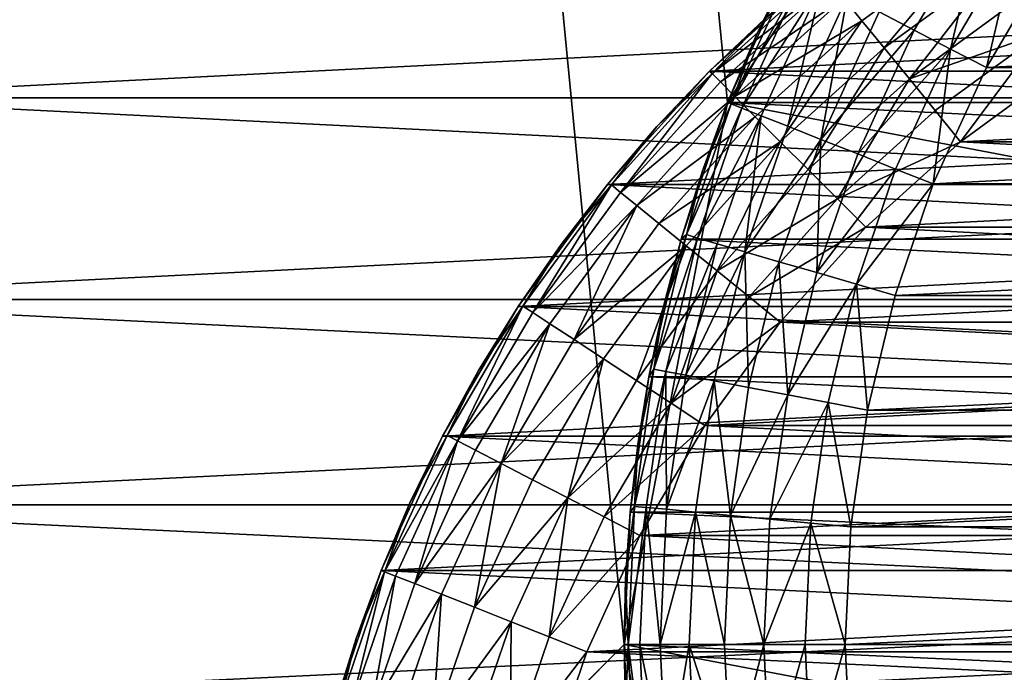
# Model space of a CAD drawing. Units: metres. Extents: x 0.74 to 2.58, y -1.26 to -0.29.
# Drawn here: x 0.8 to 0.81, y -1.05 to -1.04 of the extents above; entities that cross this region are included whole.
import ezdxf

# ---------------------------------------------------------------- set-up
doc = ezdxf.new("R2010")
doc.units = ezdxf.units.M
doc.header["$MEASUREMENT"] = 0
doc.layers.add('SKP_connectors_D3G', color=7, linetype='Continuous')
doc.layers.add('SKP_Default_D3G', color=7, linetype='Continuous')

# ---------------------------------------------------------------- blocks, each defined once
blk = doc.blocks.new('cc5bfec6-6def-4a69-bf7b-a1abf2469dda')
at = {"layer": 'SKP_Default_D3G', "color": 18, "true_color": 0x000000}
for points in [[(1.518169, 0.313789, 0.083), (1.465532, 0.375191, 0.083), (1.525532, 0.315191, 0.083)], [(1.525532, 0.315191, 0.083), (1.465532, 0.375191, 0.083), (2.145532, 0.375191, 0.083)], [(1.525532, 0.315191, 0.083), (2.145532, 0.375191, 0.083), (1.532892, 0.313789, 0.083)], [(1.532892, 0.313789, 0.083), (2.145532, 0.375191, 0.083), (1.539673, 0.309336, 0.083)], [(2.145532, 0.235191, 0.662997), (1.465532, 0.355191, 0.662997), (1.465532, 0.235191, 0.662997)], [(1.465532, 0.355191, 0.662997), (2.145532, 0.235191, 0.662997), (1.805532, 0.355191, 0.662997)], [(1.518169, 0.313789, 0.343), (1.518169, 0.313789, 0.083), (1.525532, 0.315191, 0.083)], [(1.518169, 0.276598, 0.343), (1.518169, 0.313789, 0.343), (1.525532, 0.315191, 0.343)], [(1.518169, 0.276598, 0.343), (1.525532, 0.315191, 0.343), (1.525532, 0.275191, 0.343)], [(1.518169, 0.313789, 0.343), (1.525532, 0.315191, 0.083), (1.525532, 0.315191, 0.343)], [(1.525532, 0.315141, 0.194124), (1.524642, 0.315173, 0.193578), (1.523653, 0.315052, 0.194124)], [(1.523669, 0.314895, 0.194683), (1.525532, 0.315141, 0.194124), (1.523653, 0.315052, 0.194124)], [(1.525532, 0.314981, 0.194683), (1.525532, 0.315141, 0.194124), (1.523669, 0.314895, 0.194683)], [(1.523735, 0.275274, 0.191578), (1.523735, 0.31511, 0.191578), (1.525532, 0.315192, 0.191578)], [(1.523735, 0.275274, 0.191578), (1.525532, 0.315192, 0.191578), (1.525532, 0.275192, 0.191578)], [(1.524642, 0.315173, 0.193578), (1.525532, 0.315192, 0.191578), (1.523735, 0.31511, 0.191578)], [(1.525532, 0.315141, 0.194124), (1.525532, 0.315192, 0.193578), (1.524642, 0.315173, 0.193578)], [(1.525532, 0.315192, 0.193578), (1.525532, 0.315192, 0.191578), (1.524642, 0.315173, 0.193578)], [(1.525532, 0.315141, 0.194124), (1.526423, 0.315173, 0.193578), (1.525532, 0.315192, 0.193578)], [(1.525532, 0.275192, 0.191578), (1.525532, 0.315192, 0.191578), (1.527329, 0.31511, 0.191578)], [(1.526423, 0.315173, 0.193578), (1.527329, 0.31511, 0.191578), (1.525532, 0.315192, 0.191578)], [(1.526423, 0.315173, 0.193578), (1.525532, 0.315192, 0.191578), (1.525532, 0.315192, 0.193578)], [(1.525532, 0.315191, 0.343), (1.525532, 0.315191, 0.083), (1.532892, 0.313789, 0.083)], [(1.525532, 0.315191, 0.343), (1.532892, 0.313789, 0.083), (1.532892, 0.313789, 0.343)], [(1.525532, 0.275191, 0.343), (1.525532, 0.315191, 0.343), (1.532892, 0.313789, 0.343)], [(1.527407, 0.315052, 0.194124), (1.526423, 0.315173, 0.193578), (1.525532, 0.315141, 0.194124)], [(1.527392, 0.314895, 0.194683), (1.525532, 0.315141, 0.194124), (1.525532, 0.314981, 0.194683)], [(1.527392, 0.314895, 0.194683), (1.527407, 0.315052, 0.194124), (1.525532, 0.315141, 0.194124)], [(1.525532, 0.275192, 0.191578), (1.527329, 0.31511, 0.191578), (1.527329, 0.275274, 0.191578)], [(1.527407, 0.315052, 0.194124), (1.527329, 0.31511, 0.193578), (1.526423, 0.315173, 0.193578)], [(1.527329, 0.31511, 0.193578), (1.527329, 0.31511, 0.191578), (1.526423, 0.315173, 0.193578)], [(1.527407, 0.315052, 0.194124), (1.528247, 0.315009, 0.193578), (1.527329, 0.31511, 0.193578)], [(1.527329, 0.275274, 0.191578), (1.527329, 0.31511, 0.191578), (1.529169, 0.31486, 0.191578)], [(1.528247, 0.315009, 0.193578), (1.529169, 0.31486, 0.191578), (1.527329, 0.31511, 0.191578)], [(1.528247, 0.315009, 0.193578), (1.527329, 0.31511, 0.191578), (1.527329, 0.31511, 0.193578)], [(1.523696, 0.314618, 0.19522), (1.525532, 0.314981, 0.194683), (1.523669, 0.314895, 0.194683)], [(1.525532, 0.314704, 0.19522), (1.525532, 0.314981, 0.194683), (1.523696, 0.314618, 0.19522)], [(1.525532, 0.314704, 0.19522), (1.527392, 0.314895, 0.194683), (1.525532, 0.314981, 0.194683)], [(1.529239, 0.31463, 0.194683), (1.527407, 0.315052, 0.194124), (1.527392, 0.314895, 0.194683)], [(1.52927, 0.31479, 0.194124), (1.528247, 0.315009, 0.193578), (1.527407, 0.315052, 0.194124)], [(1.529239, 0.31463, 0.194683), (1.52927, 0.31479, 0.194124), (1.527407, 0.315052, 0.194124)], [(1.52927, 0.31479, 0.194124), (1.529169, 0.31486, 0.193578), (1.528247, 0.315009, 0.193578)], [(1.529169, 0.31486, 0.193578), (1.529169, 0.31486, 0.191578), (1.528247, 0.315009, 0.193578)], [(1.527368, 0.314618, 0.19522), (1.527392, 0.314895, 0.194683), (1.525532, 0.314704, 0.19522)], [(1.527329, 0.275274, 0.191578), (1.529169, 0.31486, 0.191578), (1.529169, 0.275524, 0.191578)], [(1.527368, 0.314618, 0.19522), (1.529239, 0.31463, 0.194683), (1.527392, 0.314895, 0.194683)], [(1.52927, 0.31479, 0.194124), (1.530103, 0.314665, 0.193578), (1.529169, 0.31486, 0.193578)], [(1.529169, 0.275524, 0.191578), (1.529169, 0.31486, 0.191578), (1.531036, 0.314419, 0.191578)], [(1.530103, 0.314665, 0.193578), (1.531036, 0.314419, 0.191578), (1.529169, 0.31486, 0.191578)], [(1.530103, 0.314665, 0.193578), (1.529169, 0.31486, 0.191578), (1.529169, 0.31486, 0.193578)], [(1.525532, 0.314313, 0.1957), (1.525532, 0.314704, 0.19522), (1.523696, 0.314618, 0.19522)], [(1.527329, 0.314227, 0.1957), (1.525532, 0.314704, 0.19522), (1.525532, 0.314313, 0.1957)], [(1.527329, 0.314227, 0.1957), (1.527368, 0.314618, 0.19522), (1.525532, 0.314704, 0.19522)], [(1.531052, 0.314196, 0.194683), (1.52927, 0.31479, 0.194124), (1.529239, 0.31463, 0.194683)], [(1.531099, 0.314349, 0.194124), (1.530103, 0.314665, 0.193578), (1.52927, 0.31479, 0.194124)], [(1.531052, 0.314196, 0.194683), (1.531099, 0.314349, 0.194124), (1.52927, 0.31479, 0.194124)], [(1.525532, 0.314313, 0.1957), (1.523696, 0.314618, 0.19522), (1.523731, 0.314227, 0.1957)], [(1.529114, 0.313974, 0.1957), (1.527368, 0.314618, 0.19522), (1.527329, 0.314227, 0.1957)], [(1.529188, 0.314356, 0.19522), (1.529239, 0.31463, 0.194683), (1.527368, 0.314618, 0.19522)], [(1.529114, 0.313974, 0.1957), (1.529188, 0.314356, 0.19522), (1.527368, 0.314618, 0.19522)], [(1.530974, 0.313931, 0.19522), (1.529239, 0.31463, 0.194683), (1.529188, 0.314356, 0.19522)], [(1.530974, 0.313931, 0.19522), (1.531052, 0.314196, 0.194683), (1.529239, 0.31463, 0.194683)], [(1.531099, 0.314349, 0.194124), (1.531036, 0.314419, 0.193578), (1.530103, 0.314665, 0.193578)], [(1.531036, 0.314419, 0.193578), (1.531036, 0.314419, 0.191578), (1.530103, 0.314665, 0.193578)], [(1.529169, 0.275524, 0.191578), (1.531036, 0.314419, 0.191578), (1.531036, 0.275966, 0.191578)], [(1.531099, 0.314349, 0.194124), (1.531966, 0.31413, 0.193578), (1.531036, 0.314419, 0.193578)], [(1.531036, 0.275966, 0.191578), (1.531036, 0.314419, 0.191578), (1.532892, 0.31379, 0.191578)], [(1.531966, 0.31413, 0.193578), (1.532892, 0.31379, 0.191578), (1.531036, 0.314419, 0.191578)], [(1.531966, 0.31413, 0.193578), (1.531036, 0.314419, 0.191578), (1.531036, 0.314419, 0.193578)], [(1.525532, 0.314313, 0.1957), (1.523731, 0.314227, 0.1957), (1.523778, 0.313751, 0.196089)], [(1.525532, 0.314313, 0.1957), (1.523778, 0.313751, 0.196089), (1.525532, 0.313833, 0.196089)], [(1.527329, 0.314227, 0.1957), (1.525532, 0.314313, 0.1957), (1.525532, 0.313833, 0.196089)], [(1.530864, 0.313556, 0.1957), (1.529188, 0.314356, 0.19522), (1.529114, 0.313974, 0.1957)], [(1.530864, 0.313556, 0.1957), (1.530974, 0.313931, 0.19522), (1.529188, 0.314356, 0.19522)], [(1.532817, 0.313595, 0.194683), (1.531099, 0.314349, 0.194124), (1.531052, 0.314196, 0.194683)], [(1.532876, 0.313743, 0.194124), (1.531966, 0.31413, 0.193578), (1.531099, 0.314349, 0.194124)], [(1.532817, 0.313595, 0.194683), (1.532876, 0.313743, 0.194124), (1.531099, 0.314349, 0.194124)], [(1.527329, 0.314227, 0.1957), (1.525532, 0.313833, 0.196089), (1.527286, 0.313751, 0.196089)], [(1.529114, 0.313974, 0.1957), (1.527329, 0.314227, 0.1957), (1.527286, 0.313751, 0.196089)], [(1.532712, 0.313333, 0.19522), (1.531052, 0.314196, 0.194683), (1.530974, 0.313931, 0.19522)], [(1.532712, 0.313333, 0.19522), (1.532817, 0.313595, 0.194683), (1.531052, 0.314196, 0.194683)], [(1.532876, 0.313743, 0.194124), (1.532892, 0.31379, 0.193578), (1.531966, 0.31413, 0.193578)], [(1.532892, 0.31379, 0.193578), (1.532892, 0.31379, 0.191578), (1.531966, 0.31413, 0.193578)], [(1.529114, 0.313974, 0.1957), (1.527286, 0.313751, 0.196089), (1.529024, 0.313505, 0.196089)], [(1.530864, 0.313556, 0.1957), (1.529114, 0.313974, 0.1957), (1.529024, 0.313505, 0.196089)], [(1.530864, 0.313556, 0.1957), (1.532712, 0.313333, 0.19522), (1.530974, 0.313931, 0.19522)], [(1.525532, 0.313833, 0.196089), (1.523778, 0.313751, 0.196089), (1.525532, 0.313298, 0.196368)], [(1.525532, 0.313298, 0.196368), (1.523778, 0.313751, 0.196089), (1.523829, 0.313216, 0.196368)], [(1.527286, 0.313751, 0.196089), (1.525532, 0.313833, 0.196089), (1.525532, 0.313298, 0.196368)], [(1.525532, 0.275191, 0.343), (1.532892, 0.313789, 0.343), (1.532892, 0.276598, 0.343)], [(1.527286, 0.313751, 0.196089), (1.525532, 0.313298, 0.196368), (1.527235, 0.313216, 0.196368)], [(1.528923, 0.312974, 0.196368), (1.527286, 0.313751, 0.196089), (1.527235, 0.313216, 0.196368)], [(1.529024, 0.313505, 0.196089), (1.527286, 0.313751, 0.196089), (1.528923, 0.312974, 0.196368)], [(1.531036, 0.275966, 0.191578), (1.532892, 0.31379, 0.191578), (1.532892, 0.276595, 0.191578)], [(1.534653, 0.312755, 0.194683), (1.532876, 0.313743, 0.194124), (1.532817, 0.313595, 0.194683)], [(1.532876, 0.313743, 0.194124), (1.53381, 0.313399, 0.193578), (1.532892, 0.31379, 0.193578)], [(1.534728, 0.312895, 0.194124), (1.53381, 0.313399, 0.193578), (1.532876, 0.313743, 0.194124)], [(1.534653, 0.312755, 0.194683), (1.534728, 0.312895, 0.194124), (1.532876, 0.313743, 0.194124)], [(1.532892, 0.276595, 0.191578), (1.532892, 0.31379, 0.191578), (1.534716, 0.312958, 0.191578)], [(1.53381, 0.313399, 0.193578), (1.534716, 0.312958, 0.191578), (1.532892, 0.31379, 0.191578)], [(1.53381, 0.313399, 0.193578), (1.532892, 0.31379, 0.191578), (1.532892, 0.31379, 0.193578)], [(1.532892, 0.313789, 0.343), (1.539673, 0.309336, 0.083), (1.539673, 0.309336, 0.343)], [(1.532892, 0.313789, 0.343), (1.532892, 0.313789, 0.083), (1.539673, 0.309336, 0.083)], [(1.532892, 0.276598, 0.343), (1.532892, 0.313789, 0.343), (1.539673, 0.309336, 0.343)], [(1.530731, 0.313095, 0.196089), (1.529024, 0.313505, 0.196089), (1.528923, 0.312974, 0.196368)], [(1.530864, 0.313556, 0.1957), (1.529024, 0.313505, 0.196089), (1.530731, 0.313095, 0.196089)], [(1.532392, 0.312524, 0.196089), (1.530864, 0.313556, 0.1957), (1.530731, 0.313095, 0.196089)], [(1.532571, 0.312974, 0.1957), (1.532712, 0.313333, 0.19522), (1.530864, 0.313556, 0.1957)], [(1.532571, 0.312974, 0.1957), (1.530864, 0.313556, 0.1957), (1.532392, 0.312524, 0.196089)], [(1.534524, 0.312505, 0.19522), (1.532817, 0.313595, 0.194683), (1.532712, 0.313333, 0.19522)], [(1.534524, 0.312505, 0.19522), (1.534653, 0.312755, 0.194683), (1.532817, 0.313595, 0.194683)], [(1.534728, 0.312895, 0.194124), (1.534716, 0.312958, 0.193578), (1.53381, 0.313399, 0.193578)], [(1.534716, 0.312958, 0.193578), (1.534716, 0.312958, 0.191578), (1.53381, 0.313399, 0.193578)], [(1.525532, 0.313298, 0.196368), (1.523829, 0.313216, 0.196368), (1.525532, 0.312739, 0.196528)], [(1.525532, 0.312739, 0.196528), (1.523829, 0.313216, 0.196368), (1.52388, 0.312661, 0.196528)], [(1.527181, 0.312661, 0.196528), (1.525532, 0.313298, 0.196368), (1.525532, 0.312739, 0.196528)], [(1.527235, 0.313216, 0.196368), (1.525532, 0.313298, 0.196368), (1.527181, 0.312661, 0.196528)], [(1.528817, 0.312427, 0.196528), (1.527235, 0.313216, 0.196368), (1.527181, 0.312661, 0.196528)], [(1.528923, 0.312974, 0.196368), (1.527235, 0.313216, 0.196368), (1.528817, 0.312427, 0.196528)], [(1.532571, 0.312974, 0.1957), (1.534524, 0.312505, 0.19522), (1.532712, 0.313333, 0.19522)], [(1.530731, 0.313095, 0.196089), (1.528923, 0.312974, 0.196368), (1.530583, 0.312579, 0.196368)], [(1.532392, 0.312524, 0.196089), (1.530731, 0.313095, 0.196089), (1.530583, 0.312579, 0.196368)], [(1.530427, 0.31204, 0.196528), (1.528923, 0.312974, 0.196368), (1.528817, 0.312427, 0.196528)], [(1.530583, 0.312579, 0.196368), (1.528923, 0.312974, 0.196368), (1.530427, 0.31204, 0.196528)], [(1.534345, 0.312161, 0.1957), (1.532571, 0.312974, 0.1957), (1.532392, 0.312524, 0.196089)], [(1.534345, 0.312161, 0.1957), (1.534524, 0.312505, 0.19522), (1.532571, 0.312974, 0.1957)], [(1.532892, 0.276595, 0.191578), (1.534716, 0.312958, 0.191578), (1.534716, 0.277427, 0.191578)], [(1.525532, 0.312739, 0.196528), (1.52388, 0.312661, 0.196528), (1.525532, 0.312192, 0.196578)], [(1.527181, 0.312661, 0.196528), (1.525532, 0.312739, 0.196528), (1.525532, 0.312192, 0.196578)], [(1.525532, 0.312192, 0.196578), (1.52388, 0.312661, 0.196528), (1.523931, 0.312118, 0.196578)], [(1.527181, 0.312661, 0.196528), (1.525532, 0.312192, 0.196578), (1.52713, 0.312118, 0.196578)], [(1.528817, 0.312427, 0.196528), (1.527181, 0.312661, 0.196528), (1.52713, 0.312118, 0.196578)], [(1.531989, 0.311509, 0.196528), (1.530583, 0.312579, 0.196368), (1.530427, 0.31204, 0.196528)], [(1.532392, 0.312524, 0.196089), (1.530583, 0.312579, 0.196368), (1.532196, 0.312024, 0.196368)], [(1.532196, 0.312024, 0.196368), (1.530583, 0.312579, 0.196368), (1.531989, 0.311509, 0.196528)], [(1.528817, 0.312427, 0.196528), (1.52713, 0.312118, 0.196578), (1.528716, 0.311891, 0.196578)], [(1.530427, 0.31204, 0.196528), (1.528817, 0.312427, 0.196528), (1.528716, 0.311891, 0.196578)], [(1.533876, 0.311259, 0.196368), (1.532392, 0.312524, 0.196089), (1.532196, 0.312024, 0.196368)], [(1.534345, 0.312161, 0.1957), (1.532392, 0.312524, 0.196089), (1.534126, 0.311735, 0.196089)], [(1.534126, 0.311735, 0.196089), (1.532392, 0.312524, 0.196089), (1.533876, 0.311259, 0.196368)], [(1.523931, 0.312118, 0.196578), (1.525532, 0.278192, 0.196578), (1.525532, 0.312192, 0.196578)], [(1.525532, 0.312192, 0.196578), (1.52713, 0.278266, 0.196578), (1.52713, 0.312118, 0.196578)], [(1.525532, 0.312192, 0.196578), (1.525532, 0.278192, 0.196578), (1.52713, 0.278266, 0.196578)], [(1.523931, 0.312118, 0.196578), (1.523931, 0.278266, 0.196578), (1.525532, 0.278192, 0.196578)], [(1.52713, 0.312118, 0.196578), (1.528716, 0.278493, 0.196578), (1.528716, 0.311891, 0.196578)], [(1.52713, 0.312118, 0.196578), (1.52713, 0.278266, 0.196578), (1.528716, 0.278493, 0.196578)], [(1.530427, 0.31204, 0.196528), (1.528716, 0.311891, 0.196578), (1.530274, 0.311516, 0.196578)], [(1.53179, 0.311001, 0.196578), (1.530427, 0.31204, 0.196528), (1.530274, 0.311516, 0.196578)], [(1.531989, 0.311509, 0.196528), (1.530427, 0.31204, 0.196528), (1.53179, 0.311001, 0.196578)], [(1.533618, 0.310763, 0.196528), (1.532196, 0.312024, 0.196368), (1.531989, 0.311509, 0.196528)], [(1.533876, 0.311259, 0.196368), (1.532196, 0.312024, 0.196368), (1.533618, 0.310763, 0.196528)], [(1.528716, 0.311891, 0.196578), (1.528716, 0.278493, 0.196578), (1.530274, 0.278868, 0.196578)], [(1.528716, 0.311891, 0.196578), (1.530274, 0.278868, 0.196578), (1.530274, 0.311516, 0.196578)], [(1.53547, 0.310325, 0.196368), (1.534126, 0.311735, 0.196089), (1.533876, 0.311259, 0.196368)], [(1.530274, 0.311516, 0.196578), (1.53179, 0.279384, 0.196578), (1.53179, 0.311001, 0.196578)], [(1.530274, 0.311516, 0.196578), (1.530274, 0.278868, 0.196578), (1.53179, 0.279384, 0.196578)], [(1.533618, 0.310763, 0.196528), (1.531989, 0.311509, 0.196528), (1.53179, 0.311001, 0.196578)], [(1.53547, 0.310325, 0.196368), (1.533876, 0.311259, 0.196368), (1.533618, 0.310763, 0.196528)], [(1.533618, 0.310763, 0.196528), (1.53179, 0.311001, 0.196578), (1.533368, 0.310278, 0.196578)], [(1.53179, 0.311001, 0.196578), (1.53179, 0.279384, 0.196578), (1.533368, 0.280106, 0.196578)], [(1.53179, 0.311001, 0.196578), (1.533368, 0.280106, 0.196578), (1.533368, 0.310278, 0.196578)], [(1.535165, 0.309856, 0.196528), (1.533618, 0.310763, 0.196528), (1.533368, 0.310278, 0.196578)], [(1.53547, 0.310325, 0.196368), (1.533618, 0.310763, 0.196528), (1.535165, 0.309856, 0.196528)], [(1.535165, 0.309856, 0.196528), (1.533368, 0.310278, 0.196578), (1.534864, 0.309399, 0.196578)], [(1.533368, 0.310278, 0.196578), (1.533368, 0.280106, 0.196578), (1.534864, 0.280985, 0.196578)], [(1.533368, 0.310278, 0.196578), (1.534864, 0.280985, 0.196578), (1.534864, 0.309399, 0.196578)]]:
    blk.add_3dface(points, dxfattribs=at)
blk = doc.blocks.new('0c62652f-c5f5-472f-9d57-1331f97dec58')
at = {"layer": 'SKP_connectors_D3G', "color": 18, "true_color": 0x000000}
for points in [[(3.810131, -2.414983, 0.14771), (3.810131, -2.473983, 0.14771), (3.812924, -2.473323, 0.14771)], [(3.810131, -2.414983, 0.14771), (3.812924, -2.473323, 0.14771), (3.812924, -2.415639, 0.14771)], [(3.810131, -2.473983, 0.14571), (3.810131, -2.414983, 0.14571), (3.812924, -2.415639, 0.14571)], [(3.810131, -2.473983, 0.14571), (3.812924, -2.415639, 0.14571), (3.812924, -2.473323, 0.14571)], [(3.812924, -2.415639, 0.14771), (3.812924, -2.473323, 0.14771), (3.815713, -2.472378, 0.14771)], [(3.812924, -2.415639, 0.14771), (3.815713, -2.472378, 0.14771), (3.815713, -2.416588, 0.14771)], [(3.812924, -2.473323, 0.14571), (3.812924, -2.415639, 0.14571), (3.815713, -2.416588, 0.14571)], [(3.812924, -2.473323, 0.14571), (3.815713, -2.416588, 0.14571), (3.815713, -2.472378, 0.14571)], [(3.815713, -2.416588, 0.14771), (3.815713, -2.472378, 0.14771), (3.818451, -2.471131, 0.14771)], [(3.815713, -2.416588, 0.14771), (3.818451, -2.471131, 0.14771), (3.818451, -2.417835, 0.14771)], [(3.815713, -2.472378, 0.14571), (3.815713, -2.416588, 0.14571), (3.818451, -2.417835, 0.14571)], [(3.815713, -2.472378, 0.14571), (3.818451, -2.417835, 0.14571), (3.818451, -2.471131, 0.14571)], [(3.818451, -2.417835, 0.14771), (3.818451, -2.471131, 0.14771), (3.821088, -2.469592, 0.14771)], [(3.818451, -2.417835, 0.14771), (3.821088, -2.469592, 0.14771), (3.821088, -2.419374, 0.14771)], [(3.818451, -2.471131, 0.14571), (3.818451, -2.417835, 0.14571), (3.821088, -2.419374, 0.14571)], [(3.818451, -2.471131, 0.14571), (3.821088, -2.419374, 0.14571), (3.821088, -2.469592, 0.14571)], [(3.812033, -2.425885, 0.06871), (3.810174, -2.425256, 0.28071), (3.812033, -2.425885, 0.28071)], [(3.810174, -2.425256, 0.28071), (3.812033, -2.425885, 0.06871), (3.810174, -2.425256, 0.06871)], [(3.810236, -2.425327, 0.283256), (3.811107, -2.425546, 0.28271), (3.810174, -2.425256, 0.28271)], [(3.811107, -2.425546, 0.06671), (3.810236, -2.425327, 0.066164), (3.810174, -2.425256, 0.06671)], [(3.812033, -2.425885, 0.06871), (3.811107, -2.425546, 0.06671), (3.810174, -2.425256, 0.06871)], [(3.810174, -2.425256, 0.06871), (3.811107, -2.425546, 0.06671), (3.810174, -2.425256, 0.06671)], [(3.810174, -2.425256, 0.06871), (3.810174, -2.46371, 0.06871), (3.812033, -2.463081, 0.06871)], [(3.810174, -2.425256, 0.06871), (3.812033, -2.463081, 0.06871), (3.812033, -2.425885, 0.06871)], [(3.810174, -2.46371, 0.28071), (3.810174, -2.425256, 0.28071), (3.812033, -2.425885, 0.28071)], [(3.811107, -2.425546, 0.28271), (3.812033, -2.425885, 0.28071), (3.810174, -2.425256, 0.28071)], [(3.811107, -2.425546, 0.28271), (3.810174, -2.425256, 0.28071), (3.810174, -2.425256, 0.28271)], [(3.810193, -2.425479, 0.283814), (3.812014, -2.425932, 0.283256), (3.810236, -2.425327, 0.283256)], [(3.812014, -2.425932, 0.066164), (3.810193, -2.425479, 0.065606), (3.810236, -2.425327, 0.066164)], [(3.812014, -2.425932, 0.283256), (3.811107, -2.425546, 0.28271), (3.810236, -2.425327, 0.283256)], [(3.811107, -2.425546, 0.06671), (3.812014, -2.425932, 0.066164), (3.810236, -2.425327, 0.066164)], [(3.810115, -2.425745, 0.284352), (3.811955, -2.426081, 0.283814), (3.810193, -2.425479, 0.283814)], [(3.811955, -2.426081, 0.065606), (3.810115, -2.425745, 0.065068), (3.810193, -2.425479, 0.065606)], [(3.812014, -2.425932, 0.066164), (3.811955, -2.426081, 0.065606), (3.810193, -2.425479, 0.065606)], [(3.811955, -2.426081, 0.283814), (3.812014, -2.425932, 0.283256), (3.810193, -2.425479, 0.283814)], [(3.812014, -2.425932, 0.283256), (3.812033, -2.425885, 0.28271), (3.811107, -2.425546, 0.28271)], [(3.812033, -2.425885, 0.06871), (3.812033, -2.425885, 0.06671), (3.811107, -2.425546, 0.06671)], [(3.812033, -2.425885, 0.06671), (3.812014, -2.425932, 0.066164), (3.811107, -2.425546, 0.06671)], [(3.812033, -2.425885, 0.28271), (3.812033, -2.425885, 0.28071), (3.811107, -2.425546, 0.28271)], [(3.811709, -2.426702, 0.284831), (3.810115, -2.425745, 0.284352), (3.810006, -2.42612, 0.284831)], [(3.810115, -2.425745, 0.065068), (3.811709, -2.426702, 0.064589), (3.810006, -2.42612, 0.064589)], [(3.811955, -2.426081, 0.065606), (3.811853, -2.426342, 0.065068), (3.810115, -2.425745, 0.065068)], [(3.811853, -2.426342, 0.065068), (3.811709, -2.426702, 0.064589), (3.810115, -2.425745, 0.065068)], [(3.811853, -2.426342, 0.284352), (3.811955, -2.426081, 0.283814), (3.810115, -2.425745, 0.284352)], [(3.811709, -2.426702, 0.284831), (3.811853, -2.426342, 0.284352), (3.810115, -2.425745, 0.284352)], [(3.810174, -2.46371, 0.28071), (3.812033, -2.425885, 0.28071), (3.812033, -2.463081, 0.28071)], [(3.813791, -2.426921, 0.283814), (3.812014, -2.425932, 0.283256), (3.811955, -2.426081, 0.283814)], [(3.812014, -2.425932, 0.066164), (3.813791, -2.426921, 0.065606), (3.811955, -2.426081, 0.065606)], [(3.812014, -2.425932, 0.283256), (3.812951, -2.426276, 0.28271), (3.812033, -2.425885, 0.28271)], [(3.812951, -2.426276, 0.06671), (3.812014, -2.425932, 0.066164), (3.812033, -2.425885, 0.06671)], [(3.813865, -2.42678, 0.283256), (3.812951, -2.426276, 0.28271), (3.812014, -2.425932, 0.283256)], [(3.812951, -2.426276, 0.06671), (3.813865, -2.42678, 0.066164), (3.812014, -2.425932, 0.066164)], [(3.813865, -2.42678, 0.066164), (3.813791, -2.426921, 0.065606), (3.812014, -2.425932, 0.066164)], [(3.813791, -2.426921, 0.283814), (3.813865, -2.42678, 0.283256), (3.812014, -2.425932, 0.283256)], [(3.813857, -2.426717, 0.06871), (3.812033, -2.425885, 0.28071), (3.813857, -2.426717, 0.28071)], [(3.812033, -2.425885, 0.28071), (3.813857, -2.426717, 0.06871), (3.812033, -2.425885, 0.06871)], [(3.812033, -2.425885, 0.06871), (3.812951, -2.426276, 0.06671), (3.812033, -2.425885, 0.06671)], [(3.813857, -2.426717, 0.06871), (3.812951, -2.426276, 0.06671), (3.812033, -2.425885, 0.06871)], [(3.812033, -2.425885, 0.06871), (3.813857, -2.462249, 0.06871), (3.813857, -2.426717, 0.06871)], [(3.812033, -2.425885, 0.06871), (3.812033, -2.463081, 0.06871), (3.813857, -2.462249, 0.06871)], [(3.812033, -2.463081, 0.28071), (3.812033, -2.425885, 0.28071), (3.813857, -2.426717, 0.28071)], [(3.812951, -2.426276, 0.28271), (3.813857, -2.426717, 0.28071), (3.812033, -2.425885, 0.28071)], [(3.812951, -2.426276, 0.28271), (3.812033, -2.425885, 0.28071), (3.812033, -2.425885, 0.28271)], [(3.811853, -2.426342, 0.284352), (3.813791, -2.426921, 0.283814), (3.811955, -2.426081, 0.283814)], [(3.813791, -2.426921, 0.065606), (3.811853, -2.426342, 0.065068), (3.811955, -2.426081, 0.065606)], [(3.811709, -2.426702, 0.284831), (3.810006, -2.42612, 0.284831), (3.809873, -2.426581, 0.285221)], [(3.811709, -2.426702, 0.064589), (3.809873, -2.426581, 0.064199), (3.810006, -2.42612, 0.064589)], [(3.813486, -2.427514, 0.284831), (3.811853, -2.426342, 0.284352), (3.811709, -2.426702, 0.284831)], [(3.811853, -2.426342, 0.065068), (3.813486, -2.427514, 0.064589), (3.811709, -2.426702, 0.064589)], [(3.813791, -2.426921, 0.065606), (3.813666, -2.427167, 0.065068), (3.811853, -2.426342, 0.065068)], [(3.813666, -2.427167, 0.065068), (3.813486, -2.427514, 0.064589), (3.811853, -2.426342, 0.065068)], [(3.813666, -2.427167, 0.284352), (3.813791, -2.426921, 0.283814), (3.811853, -2.426342, 0.284352)], [(3.813486, -2.427514, 0.284831), (3.813666, -2.427167, 0.284352), (3.811853, -2.426342, 0.284352)], [(3.813865, -2.42678, 0.283256), (3.813857, -2.426717, 0.28271), (3.812951, -2.426276, 0.28271)], [(3.813857, -2.426717, 0.06871), (3.813857, -2.426717, 0.06671), (3.812951, -2.426276, 0.06671)], [(3.813857, -2.426717, 0.06671), (3.813865, -2.42678, 0.066164), (3.812951, -2.426276, 0.06671)], [(3.813857, -2.426717, 0.28271), (3.813857, -2.426717, 0.28071), (3.812951, -2.426276, 0.28271)], [(3.811334, -2.427651, 0.285499), (3.809873, -2.426581, 0.285221), (3.809721, -2.427096, 0.285499)], [(3.811334, -2.427651, 0.063921), (3.809721, -2.427096, 0.063921), (3.809873, -2.426581, 0.064199)], [(3.811709, -2.426702, 0.064589), (3.811533, -2.427151, 0.064199), (3.809873, -2.426581, 0.064199)], [(3.811533, -2.427151, 0.064199), (3.811334, -2.427651, 0.063921), (3.809873, -2.426581, 0.064199)], [(3.811709, -2.426702, 0.284831), (3.809873, -2.426581, 0.285221), (3.811533, -2.427151, 0.285221)], [(3.811533, -2.427151, 0.285221), (3.809873, -2.426581, 0.285221), (3.811334, -2.427651, 0.285499)], [(3.813486, -2.427514, 0.284831), (3.811709, -2.426702, 0.284831), (3.811533, -2.427151, 0.285221)], [(3.813486, -2.427514, 0.064589), (3.811533, -2.427151, 0.064199), (3.811709, -2.426702, 0.064589)], [(3.812033, -2.463081, 0.28071), (3.813857, -2.426717, 0.28071), (3.813857, -2.462249, 0.28071)], [(3.813857, -2.426717, 0.28071), (3.815615, -2.427745, 0.06871), (3.813857, -2.426717, 0.06871)], [(3.815615, -2.427745, 0.06871), (3.813857, -2.426717, 0.28071), (3.815615, -2.427745, 0.28071)], [(3.813865, -2.42678, 0.283256), (3.814748, -2.427206, 0.28271), (3.813857, -2.426717, 0.28271)], [(3.813857, -2.426717, 0.06871), (3.814748, -2.427206, 0.06671), (3.813857, -2.426717, 0.06671)], [(3.814748, -2.427206, 0.06671), (3.813865, -2.42678, 0.066164), (3.813857, -2.426717, 0.06671)], [(3.815615, -2.427745, 0.06871), (3.814748, -2.427206, 0.06671), (3.813857, -2.426717, 0.06871)], [(3.813857, -2.426717, 0.06871), (3.813857, -2.462249, 0.06871), (3.815615, -2.461221, 0.06871)], [(3.813857, -2.426717, 0.06871), (3.815615, -2.461221, 0.06871), (3.815615, -2.427745, 0.06871)], [(3.813857, -2.462249, 0.28071), (3.813857, -2.426717, 0.28071), (3.815615, -2.427745, 0.28071)], [(3.814748, -2.427206, 0.28271), (3.813857, -2.426717, 0.28071), (3.813857, -2.426717, 0.28271)], [(3.814748, -2.427206, 0.28271), (3.815615, -2.427745, 0.28071), (3.813857, -2.426717, 0.28071)], [(3.813791, -2.426921, 0.283814), (3.815623, -2.427807, 0.283256), (3.813865, -2.42678, 0.283256)], [(3.815623, -2.427807, 0.066164), (3.813791, -2.426921, 0.065606), (3.813865, -2.42678, 0.066164)], [(3.815623, -2.427807, 0.283256), (3.814748, -2.427206, 0.28271), (3.813865, -2.42678, 0.283256)], [(3.814748, -2.427206, 0.06671), (3.815623, -2.427807, 0.066164), (3.813865, -2.42678, 0.066164)], [(3.815381, -2.428174, 0.284352), (3.813791, -2.426921, 0.283814), (3.813666, -2.427167, 0.284352)], [(3.813791, -2.426921, 0.065606), (3.815381, -2.428174, 0.065068), (3.813666, -2.427167, 0.065068)], [(3.815623, -2.427807, 0.066164), (3.815537, -2.427944, 0.065606), (3.813791, -2.426921, 0.065606)], [(3.815537, -2.427944, 0.065606), (3.815381, -2.428174, 0.065068), (3.813791, -2.426921, 0.065606)], [(3.815381, -2.428174, 0.284352), (3.815537, -2.427944, 0.283814), (3.813791, -2.426921, 0.283814)], [(3.815537, -2.427944, 0.283814), (3.815623, -2.427807, 0.283256), (3.813791, -2.426921, 0.283814)], [(3.811334, -2.427651, 0.285499), (3.809721, -2.427096, 0.285499), (3.809564, -2.427635, 0.28566)], [(3.811334, -2.427651, 0.063921), (3.809564, -2.427635, 0.06376), (3.809721, -2.427096, 0.063921)], [(3.813018, -2.428417, 0.285499), (3.811533, -2.427151, 0.285221), (3.811334, -2.427651, 0.285499)], [(3.813018, -2.428417, 0.063921), (3.811334, -2.427651, 0.063921), (3.811533, -2.427151, 0.064199)], [(3.813486, -2.427514, 0.064589), (3.813264, -2.42794, 0.064199), (3.811533, -2.427151, 0.064199)], [(3.813264, -2.42794, 0.064199), (3.813018, -2.428417, 0.063921), (3.811533, -2.427151, 0.064199)], [(3.813264, -2.42794, 0.285221), (3.811533, -2.427151, 0.285221), (3.813018, -2.428417, 0.285499)], [(3.813486, -2.427514, 0.284831), (3.811533, -2.427151, 0.285221), (3.813264, -2.42794, 0.285221)], [(3.813486, -2.427514, 0.284831), (3.815381, -2.428174, 0.284352), (3.813666, -2.427167, 0.284352)], [(3.815381, -2.428174, 0.065068), (3.813486, -2.427514, 0.064589), (3.813666, -2.427167, 0.065068)], [(3.815623, -2.427807, 0.283256), (3.815615, -2.427745, 0.28271), (3.814748, -2.427206, 0.28271)], [(3.815615, -2.427745, 0.06671), (3.815623, -2.427807, 0.066164), (3.814748, -2.427206, 0.06671)], [(3.815615, -2.427745, 0.06871), (3.815615, -2.427745, 0.06671), (3.814748, -2.427206, 0.06671)], [(3.815615, -2.427745, 0.28271), (3.815615, -2.427745, 0.28071), (3.814748, -2.427206, 0.28271)], [(3.814904, -2.428901, 0.285221), (3.813486, -2.427514, 0.284831), (3.813264, -2.42794, 0.285221)], [(3.814904, -2.428901, 0.064199), (3.813264, -2.42794, 0.064199), (3.813486, -2.427514, 0.064589)], [(3.815381, -2.428174, 0.065068), (3.81517, -2.428503, 0.064589), (3.813486, -2.427514, 0.064589)], [(3.81517, -2.428503, 0.064589), (3.814904, -2.428901, 0.064199), (3.813486, -2.427514, 0.064589)], [(3.81517, -2.428503, 0.284831), (3.815381, -2.428174, 0.284352), (3.813486, -2.427514, 0.284831)], [(3.81517, -2.428503, 0.284831), (3.813486, -2.427514, 0.284831), (3.814904, -2.428901, 0.285221)], [(3.810928, -2.428674, 0.28571), (3.809564, -2.427635, 0.28566), (3.809412, -2.428159, 0.28571)], [(3.810928, -2.428674, 0.06371), (3.809412, -2.428159, 0.06371), (3.809564, -2.427635, 0.06376)], [(3.811131, -2.428167, 0.28566), (3.809564, -2.427635, 0.28566), (3.810928, -2.428674, 0.28571)], [(3.811334, -2.427651, 0.063921), (3.811131, -2.428167, 0.06376), (3.809564, -2.427635, 0.06376)], [(3.811131, -2.428167, 0.06376), (3.810928, -2.428674, 0.06371), (3.809564, -2.427635, 0.06376)], [(3.811334, -2.427651, 0.285499), (3.809564, -2.427635, 0.28566), (3.811131, -2.428167, 0.28566)], [(3.813018, -2.428417, 0.285499), (3.811334, -2.427651, 0.285499), (3.811131, -2.428167, 0.28566)], [(3.813018, -2.428417, 0.063921), (3.811131, -2.428167, 0.06376), (3.811334, -2.427651, 0.063921)], [(3.813857, -2.462249, 0.28071), (3.815615, -2.427745, 0.28071), (3.815615, -2.461221, 0.28071)], [(3.815537, -2.427944, 0.283814), (3.817268, -2.42901, 0.283256), (3.815623, -2.427807, 0.283256)], [(3.817268, -2.42901, 0.066164), (3.815537, -2.427944, 0.065606), (3.815623, -2.427807, 0.066164)], [(3.817275, -2.428956, 0.06871), (3.815615, -2.427745, 0.28071), (3.817275, -2.428956, 0.28071)], [(3.815615, -2.427745, 0.28071), (3.817275, -2.428956, 0.06871), (3.815615, -2.427745, 0.06871)], [(3.815623, -2.427807, 0.283256), (3.816459, -2.428327, 0.28271), (3.815615, -2.427745, 0.28271)], [(3.815615, -2.427745, 0.06871), (3.816459, -2.428327, 0.06671), (3.815615, -2.427745, 0.06671)], [(3.816459, -2.428327, 0.06671), (3.815623, -2.427807, 0.066164), (3.815615, -2.427745, 0.06671)], [(3.817275, -2.428956, 0.06871), (3.816459, -2.428327, 0.06671), (3.815615, -2.427745, 0.06871)], [(3.815615, -2.427745, 0.06871), (3.815615, -2.461221, 0.06871), (3.817275, -2.46001, 0.06871)], [(3.815615, -2.427745, 0.06871), (3.817275, -2.46001, 0.06871), (3.817275, -2.428956, 0.06871)], [(3.815615, -2.461221, 0.28071), (3.815615, -2.427745, 0.28071), (3.817275, -2.428956, 0.28071)], [(3.816459, -2.428327, 0.28271), (3.815615, -2.427745, 0.28071), (3.815615, -2.427745, 0.28271)], [(3.816459, -2.428327, 0.28271), (3.817275, -2.428956, 0.28071), (3.815615, -2.427745, 0.28071)], [(3.817268, -2.42901, 0.283256), (3.816459, -2.428327, 0.28271), (3.815623, -2.427807, 0.283256)], [(3.816459, -2.428327, 0.06671), (3.817268, -2.42901, 0.066164), (3.815623, -2.427807, 0.066164)], [(3.814904, -2.428901, 0.285221), (3.813264, -2.42794, 0.285221), (3.813018, -2.428417, 0.285499)], [(3.814904, -2.428901, 0.064199), (3.813018, -2.428417, 0.063921), (3.813264, -2.42794, 0.064199)], [(3.81699, -2.429354, 0.284352), (3.815537, -2.427944, 0.283814), (3.815381, -2.428174, 0.284352)], [(3.815537, -2.427944, 0.065606), (3.81699, -2.429354, 0.065068), (3.815381, -2.428174, 0.065068)], [(3.817268, -2.42901, 0.066164), (3.817166, -2.429135, 0.065606), (3.815537, -2.427944, 0.065606)], [(3.817166, -2.429135, 0.065606), (3.81699, -2.429354, 0.065068), (3.815537, -2.427944, 0.065606)], [(3.81699, -2.429354, 0.284352), (3.817166, -2.429135, 0.283814), (3.815537, -2.427944, 0.283814)], [(3.817166, -2.429135, 0.283814), (3.817268, -2.42901, 0.283256), (3.815537, -2.427944, 0.283814)], [(3.809412, -2.460807, 0.06371), (3.809412, -2.428159, 0.06371), (3.810928, -2.428674, 0.06371)], [(3.809412, -2.428159, 0.28571), (3.810928, -2.460292, 0.28571), (3.810928, -2.428674, 0.28571)], [(3.809412, -2.428159, 0.28571), (3.809412, -2.460807, 0.28571), (3.810928, -2.460292, 0.28571)], [(3.812506, -2.429397, 0.28571), (3.811131, -2.428167, 0.28566), (3.810928, -2.428674, 0.28571)], [(3.812506, -2.429397, 0.06371), (3.810928, -2.428674, 0.06371), (3.811131, -2.428167, 0.06376)], [(3.81276, -2.428913, 0.28566), (3.811131, -2.428167, 0.28566), (3.812506, -2.429397, 0.28571)], [(3.813018, -2.428417, 0.063921), (3.81276, -2.428913, 0.06376), (3.811131, -2.428167, 0.06376)], [(3.81276, -2.428913, 0.06376), (3.812506, -2.429397, 0.06371), (3.811131, -2.428167, 0.06376)], [(3.813018, -2.428417, 0.285499), (3.811131, -2.428167, 0.28566), (3.81276, -2.428913, 0.28566)], [(3.81699, -2.429354, 0.284352), (3.815381, -2.428174, 0.284352), (3.81517, -2.428503, 0.284831)], [(3.81699, -2.429354, 0.065068), (3.81517, -2.428503, 0.064589), (3.815381, -2.428174, 0.065068)], [(3.817268, -2.42901, 0.283256), (3.817275, -2.428956, 0.28271), (3.816459, -2.428327, 0.28271)], [(3.817275, -2.428956, 0.06671), (3.817268, -2.42901, 0.066164), (3.816459, -2.428327, 0.06671)], [(3.817275, -2.428956, 0.06871), (3.817275, -2.428956, 0.06671), (3.816459, -2.428327, 0.06671)], [(3.817275, -2.428956, 0.28271), (3.817275, -2.428956, 0.28071), (3.816459, -2.428327, 0.28271)], [(3.814303, -2.429819, 0.28566), (3.813018, -2.428417, 0.285499), (3.81276, -2.428913, 0.28566)], [(3.814303, -2.429819, 0.06376), (3.81276, -2.428913, 0.06376), (3.813018, -2.428417, 0.063921)], [(3.814904, -2.428901, 0.064199), (3.814611, -2.42935, 0.063921), (3.813018, -2.428417, 0.063921)], [(3.814611, -2.42935, 0.063921), (3.814303, -2.429819, 0.06376), (3.813018, -2.428417, 0.063921)], [(3.814611, -2.42935, 0.285499), (3.813018, -2.428417, 0.285499), (3.814303, -2.429819, 0.28566)], [(3.814904, -2.428901, 0.285221), (3.813018, -2.428417, 0.285499), (3.814611, -2.42935, 0.285499)], [(3.816439, -2.430026, 0.285221), (3.81517, -2.428503, 0.284831), (3.814904, -2.428901, 0.285221)], [(3.816439, -2.430026, 0.064199), (3.814904, -2.428901, 0.064199), (3.81517, -2.428503, 0.064589)], [(3.81699, -2.429354, 0.065068), (3.816744, -2.429655, 0.064589), (3.81517, -2.428503, 0.064589)], [(3.816744, -2.429655, 0.064589), (3.816439, -2.430026, 0.064199), (3.81517, -2.428503, 0.064589)], [(3.816744, -2.429655, 0.284831), (3.81517, -2.428503, 0.284831), (3.816439, -2.430026, 0.285221)], [(3.81699, -2.429354, 0.284352), (3.81517, -2.428503, 0.284831), (3.816744, -2.429655, 0.284831)], [(3.809412, -2.460807, 0.06371), (3.810928, -2.428674, 0.06371), (3.810928, -2.460292, 0.06371)], [(3.810928, -2.460292, 0.06371), (3.810928, -2.428674, 0.06371), (3.812506, -2.429397, 0.06371)], [(3.810928, -2.428674, 0.28571), (3.812506, -2.459569, 0.28571), (3.812506, -2.429397, 0.28571)], [(3.810928, -2.428674, 0.28571), (3.810928, -2.460292, 0.28571), (3.812506, -2.459569, 0.28571)], [(3.816439, -2.430026, 0.285221), (3.814904, -2.428901, 0.285221), (3.814611, -2.42935, 0.285499)], [(3.816439, -2.430026, 0.064199), (3.814611, -2.42935, 0.063921), (3.814904, -2.428901, 0.064199)], [(3.814002, -2.430276, 0.28571), (3.81276, -2.428913, 0.28566), (3.812506, -2.429397, 0.28571)], [(3.814002, -2.430276, 0.06371), (3.812506, -2.429397, 0.06371), (3.81276, -2.428913, 0.06376)], [(3.814303, -2.429819, 0.28566), (3.81276, -2.428913, 0.28566), (3.814002, -2.430276, 0.28571)], [(3.814303, -2.429819, 0.06376), (3.814002, -2.430276, 0.06371), (3.81276, -2.428913, 0.06376)], [(3.815615, -2.461221, 0.28071), (3.817275, -2.428956, 0.28071), (3.817275, -2.46001, 0.28071)], [(3.817166, -2.429135, 0.283814), (3.818779, -2.430378, 0.283256), (3.817268, -2.42901, 0.283256)], [(3.818779, -2.430378, 0.066164), (3.817166, -2.429135, 0.065606), (3.817268, -2.42901, 0.066164)], [(3.817268, -2.42901, 0.283256), (3.818061, -2.429628, 0.28271), (3.817275, -2.428956, 0.28271)], [(3.818061, -2.429628, 0.06671), (3.817268, -2.42901, 0.066164), (3.817275, -2.428956, 0.06671)], [(3.818779, -2.430378, 0.283256), (3.818061, -2.429628, 0.28271), (3.817268, -2.42901, 0.283256)], [(3.818061, -2.429628, 0.06671), (3.818779, -2.430378, 0.066164), (3.817268, -2.42901, 0.066164)], [(3.817275, -2.428956, 0.28071), (3.818814, -2.430342, 0.06871), (3.817275, -2.428956, 0.06871)], [(3.818814, -2.430342, 0.06871), (3.817275, -2.428956, 0.28071), (3.818814, -2.430342, 0.28071)], [(3.818814, -2.430342, 0.06871), (3.818061, -2.429628, 0.06671), (3.817275, -2.428956, 0.06871)], [(3.817275, -2.428956, 0.06871), (3.818061, -2.429628, 0.06671), (3.817275, -2.428956, 0.06671)], [(3.817275, -2.428956, 0.06871), (3.818814, -2.458624, 0.06871), (3.818814, -2.430342, 0.06871)], [(3.817275, -2.428956, 0.06871), (3.817275, -2.46001, 0.06871), (3.818814, -2.458624, 0.06871)], [(3.817275, -2.46001, 0.28071), (3.817275, -2.428956, 0.28071), (3.818814, -2.430342, 0.28071)], [(3.818061, -2.429628, 0.28271), (3.818814, -2.430342, 0.28071), (3.817275, -2.428956, 0.28071)], [(3.818061, -2.429628, 0.28271), (3.817275, -2.428956, 0.28071), (3.817275, -2.428956, 0.28271)], [(3.818467, -2.430686, 0.284352), (3.817166, -2.429135, 0.283814), (3.81699, -2.429354, 0.284352)], [(3.817166, -2.429135, 0.065606), (3.818467, -2.430686, 0.065068), (3.81699, -2.429354, 0.065068)], [(3.818779, -2.430378, 0.066164), (3.818666, -2.430491, 0.065606), (3.817166, -2.429135, 0.065606)], [(3.818666, -2.430491, 0.065606), (3.818467, -2.430686, 0.065068), (3.817166, -2.429135, 0.065606)], [(3.818666, -2.430491, 0.283814), (3.818779, -2.430378, 0.283256), (3.817166, -2.429135, 0.283814)], [(3.818467, -2.430686, 0.284352), (3.818666, -2.430491, 0.283814), (3.817166, -2.429135, 0.283814)], [(3.810928, -2.460292, 0.06371), (3.812506, -2.429397, 0.06371), (3.812506, -2.459569, 0.06371)], [(3.812506, -2.459569, 0.06371), (3.812506, -2.429397, 0.06371), (3.814002, -2.430276, 0.06371)], [(3.812506, -2.429397, 0.28571), (3.812506, -2.459569, 0.28571), (3.814002, -2.45869, 0.28571)], [(3.812506, -2.429397, 0.28571), (3.814002, -2.45869, 0.28571), (3.814002, -2.430276, 0.28571)], [(3.8161, -2.430444, 0.285499), (3.814611, -2.42935, 0.285499), (3.814303, -2.429819, 0.28566)], [(3.8161, -2.430444, 0.063921), (3.814303, -2.429819, 0.06376), (3.814611, -2.42935, 0.063921)], [(3.816439, -2.430026, 0.064199), (3.8161, -2.430444, 0.063921), (3.814611, -2.42935, 0.063921)], [(3.816439, -2.430026, 0.285221), (3.814611, -2.42935, 0.285499), (3.8161, -2.430444, 0.285499)], [(3.818193, -2.43096, 0.284831), (3.81699, -2.429354, 0.284352), (3.816744, -2.429655, 0.284831)], [(3.818193, -2.43096, 0.064589), (3.816744, -2.429655, 0.064589), (3.81699, -2.429354, 0.065068)], [(3.818467, -2.430686, 0.065068), (3.818193, -2.43096, 0.064589), (3.81699, -2.429354, 0.065068)], [(3.818467, -2.430686, 0.284352), (3.81699, -2.429354, 0.284352), (3.818193, -2.43096, 0.284831)], [(3.817853, -2.431299, 0.285221), (3.816744, -2.429655, 0.284831), (3.816439, -2.430026, 0.285221)], [(3.817853, -2.431299, 0.064199), (3.816439, -2.430026, 0.064199), (3.816744, -2.429655, 0.064589)], [(3.818193, -2.43096, 0.064589), (3.817853, -2.431299, 0.064199), (3.816744, -2.429655, 0.064589)], [(3.818193, -2.43096, 0.284831), (3.816744, -2.429655, 0.284831), (3.817853, -2.431299, 0.285221)], [(3.818779, -2.430378, 0.283256), (3.818814, -2.430342, 0.28271), (3.818061, -2.429628, 0.28271)], [(3.818814, -2.430342, 0.06871), (3.818814, -2.430342, 0.06671), (3.818061, -2.429628, 0.06671)], [(3.818814, -2.430342, 0.06671), (3.818779, -2.430378, 0.066164), (3.818061, -2.429628, 0.06671)], [(3.818814, -2.430342, 0.28271), (3.818814, -2.430342, 0.28071), (3.818061, -2.429628, 0.28271)], [(3.815404, -2.431299, 0.28571), (3.814303, -2.429819, 0.28566), (3.814002, -2.430276, 0.28571)], [(3.815404, -2.431299, 0.06371), (3.814002, -2.430276, 0.06371), (3.814303, -2.429819, 0.06376)], [(3.815748, -2.430878, 0.28566), (3.814303, -2.429819, 0.28566), (3.815404, -2.431299, 0.28571)], [(3.8161, -2.430444, 0.063921), (3.815748, -2.430878, 0.06376), (3.814303, -2.429819, 0.06376)], [(3.815748, -2.430878, 0.06376), (3.815404, -2.431299, 0.06371), (3.814303, -2.429819, 0.06376)], [(3.8161, -2.430444, 0.285499), (3.814303, -2.429819, 0.28566), (3.815748, -2.430878, 0.28566)], [(3.817853, -2.431299, 0.285221), (3.816439, -2.430026, 0.285221), (3.8161, -2.430444, 0.285499)], [(3.817853, -2.431299, 0.064199), (3.8161, -2.430444, 0.063921), (3.816439, -2.430026, 0.064199)], [(3.812506, -2.459569, 0.06371), (3.814002, -2.430276, 0.06371), (3.814002, -2.45869, 0.06371)], [(3.814002, -2.45869, 0.06371), (3.814002, -2.430276, 0.06371), (3.815404, -2.431299, 0.06371)], [(3.814002, -2.430276, 0.28571), (3.814002, -2.45869, 0.28571), (3.815404, -2.457667, 0.28571)], [(3.814002, -2.430276, 0.28571), (3.815404, -2.457667, 0.28571), (3.815404, -2.431299, 0.28571)], [(3.817275, -2.46001, 0.28071), (3.818814, -2.430342, 0.28071), (3.818814, -2.458624, 0.28071)], [(3.818814, -2.430342, 0.28271), (3.818779, -2.430378, 0.283256), (3.819525, -2.431092, 0.28271)], [(3.818814, -2.430342, 0.06671), (3.819525, -2.431092, 0.06671), (3.818779, -2.430378, 0.066164)], [(3.818814, -2.430342, 0.06871), (3.820197, -2.431878, 0.28071), (3.820197, -2.431878, 0.06871)], [(3.820197, -2.431878, 0.28071), (3.818814, -2.430342, 0.06871), (3.818814, -2.430342, 0.28071)], [(3.818814, -2.430342, 0.06871), (3.819525, -2.431092, 0.06671), (3.818814, -2.430342, 0.06671)], [(3.818814, -2.430342, 0.06871), (3.820197, -2.431878, 0.06871), (3.819525, -2.431092, 0.06671)], [(3.818814, -2.430342, 0.06871), (3.818814, -2.458624, 0.06871), (3.820197, -2.457088, 0.06871)], [(3.818814, -2.430342, 0.06871), (3.820197, -2.457088, 0.06871), (3.820197, -2.431878, 0.06871)], [(3.818814, -2.458624, 0.28071), (3.818814, -2.430342, 0.28071), (3.820197, -2.431878, 0.28071)], [(3.818814, -2.430342, 0.28271), (3.819525, -2.431092, 0.28271), (3.818814, -2.430342, 0.28071)], [(3.818814, -2.430342, 0.28071), (3.819525, -2.431092, 0.28271), (3.820197, -2.431878, 0.28071)], [(3.81708, -2.432077, 0.28566), (3.8161, -2.430444, 0.285499), (3.815748, -2.430878, 0.28566)], [(3.81708, -2.432077, 0.06376), (3.815748, -2.430878, 0.06376), (3.8161, -2.430444, 0.063921)], [(3.817853, -2.431299, 0.064199), (3.817475, -2.431682, 0.063921), (3.8161, -2.430444, 0.063921)], [(3.817475, -2.431682, 0.063921), (3.81708, -2.432077, 0.06376), (3.8161, -2.430444, 0.063921)], [(3.817853, -2.431299, 0.285221), (3.8161, -2.430444, 0.285499), (3.817475, -2.431682, 0.285499)], [(3.817475, -2.431682, 0.285499), (3.8161, -2.430444, 0.285499), (3.81708, -2.432077, 0.28566)], [(3.818666, -2.430491, 0.283814), (3.818467, -2.430686, 0.284352), (3.819803, -2.432163, 0.284352)], [(3.818666, -2.430491, 0.065606), (3.819803, -2.432163, 0.065068), (3.818467, -2.430686, 0.065068)], [(3.818779, -2.430378, 0.283256), (3.818666, -2.430491, 0.283814), (3.820018, -2.431987, 0.283814)], [(3.818779, -2.430378, 0.066164), (3.820018, -2.431987, 0.065606), (3.818666, -2.430491, 0.065606)], [(3.818666, -2.430491, 0.065606), (3.820018, -2.431987, 0.065606), (3.819803, -2.432163, 0.065068)], [(3.818666, -2.430491, 0.283814), (3.819803, -2.432163, 0.284352), (3.820018, -2.431987, 0.283814)], [(3.818779, -2.430378, 0.283256), (3.820143, -2.431889, 0.283256), (3.819525, -2.431092, 0.28271)], [(3.818779, -2.430378, 0.066164), (3.819525, -2.431092, 0.06671), (3.820143, -2.431889, 0.066164)], [(3.818779, -2.430378, 0.066164), (3.820143, -2.431889, 0.066164), (3.820018, -2.431987, 0.065606)], [(3.818779, -2.430378, 0.283256), (3.820018, -2.431987, 0.283814), (3.820143, -2.431889, 0.283256)], [(3.819498, -2.432409, 0.284831), (3.818467, -2.430686, 0.284352), (3.818193, -2.43096, 0.284831)], [(3.819498, -2.432409, 0.064589), (3.818193, -2.43096, 0.064589), (3.818467, -2.430686, 0.065068)], [(3.819803, -2.432163, 0.065068), (3.819498, -2.432409, 0.064589), (3.818467, -2.430686, 0.065068)], [(3.819803, -2.432163, 0.284352), (3.818467, -2.430686, 0.284352), (3.819498, -2.432409, 0.284831)], [(3.816693, -2.432463, 0.28571), (3.815748, -2.430878, 0.28566), (3.815404, -2.431299, 0.28571)], [(3.816693, -2.432463, 0.06371), (3.815404, -2.431299, 0.06371), (3.815748, -2.430878, 0.06376)], [(3.81708, -2.432077, 0.28566), (3.815748, -2.430878, 0.28566), (3.816693, -2.432463, 0.28571)], [(3.81708, -2.432077, 0.06376), (3.816693, -2.432463, 0.06371), (3.815748, -2.430878, 0.06376)], [(3.819498, -2.432409, 0.284831), (3.818193, -2.43096, 0.284831), (3.817853, -2.431299, 0.285221)], [(3.819498, -2.432409, 0.064589), (3.817853, -2.431299, 0.064199), (3.818193, -2.43096, 0.064589)], [(3.814002, -2.45869, 0.06371), (3.815404, -2.431299, 0.06371), (3.815404, -2.457667, 0.06371)], [(3.815404, -2.457667, 0.06371), (3.815404, -2.431299, 0.06371), (3.816693, -2.432463, 0.06371)], [(3.815404, -2.431299, 0.28571), (3.816693, -2.456503, 0.28571), (3.816693, -2.432463, 0.28571)], [(3.815404, -2.431299, 0.28571), (3.815404, -2.457667, 0.28571), (3.816693, -2.456503, 0.28571)], [(3.819127, -2.432713, 0.285221), (3.817853, -2.431299, 0.285221), (3.817475, -2.431682, 0.285499)], [(3.819127, -2.432713, 0.064199), (3.817475, -2.431682, 0.063921), (3.817853, -2.431299, 0.064199)], [(3.819498, -2.432409, 0.064589), (3.819127, -2.432713, 0.064199), (3.817853, -2.431299, 0.064199)], [(3.819498, -2.432409, 0.284831), (3.817853, -2.431299, 0.285221), (3.819127, -2.432713, 0.285221)], [(3.818709, -2.433053, 0.285499), (3.817475, -2.431682, 0.285499), (3.81708, -2.432077, 0.28566)], [(3.818709, -2.433053, 0.063921), (3.81708, -2.432077, 0.06376), (3.817475, -2.431682, 0.063921)], [(3.819127, -2.432713, 0.064199), (3.818709, -2.433053, 0.063921), (3.817475, -2.431682, 0.063921)], [(3.819127, -2.432713, 0.285221), (3.817475, -2.431682, 0.285499), (3.818709, -2.433053, 0.285499)], [(3.818814, -2.458624, 0.28071), (3.820197, -2.431878, 0.28071), (3.820197, -2.457088, 0.28071)], [(3.817853, -2.433749, 0.28571), (3.81708, -2.432077, 0.28566), (3.816693, -2.432463, 0.28571)], [(3.817853, -2.433749, 0.06371), (3.816693, -2.432463, 0.06371), (3.81708, -2.432077, 0.06376)], [(3.818279, -2.433405, 0.28566), (3.81708, -2.432077, 0.28566), (3.817853, -2.433749, 0.28571)], [(3.818709, -2.433053, 0.063921), (3.818279, -2.433405, 0.06376), (3.81708, -2.432077, 0.06376)], [(3.818279, -2.433405, 0.06376), (3.817853, -2.433749, 0.06371), (3.81708, -2.432077, 0.06376)], [(3.818709, -2.433053, 0.285499), (3.81708, -2.432077, 0.28566), (3.818279, -2.433405, 0.28566)], [(3.82065, -2.433987, 0.284831), (3.819803, -2.432163, 0.284352), (3.819498, -2.432409, 0.284831)], [(3.82065, -2.433987, 0.064589), (3.819498, -2.432409, 0.064589), (3.819803, -2.432163, 0.065068)], [(3.815404, -2.457667, 0.06371), (3.816693, -2.432463, 0.06371), (3.816693, -2.456503, 0.06371)], [(3.816693, -2.456503, 0.06371), (3.816693, -2.432463, 0.06371), (3.817853, -2.433749, 0.06371)], [(3.816693, -2.432463, 0.28571), (3.816693, -2.456503, 0.28571), (3.817853, -2.455217, 0.28571)], [(3.816693, -2.432463, 0.28571), (3.817853, -2.455217, 0.28571), (3.817853, -2.433749, 0.28571)], [(3.82065, -2.433987, 0.284831), (3.819498, -2.432409, 0.284831), (3.819127, -2.432713, 0.285221)], [(3.82065, -2.433987, 0.064589), (3.819127, -2.432713, 0.064199), (3.819498, -2.432409, 0.064589)], [(3.820252, -2.434249, 0.285221), (3.819127, -2.432713, 0.285221), (3.818709, -2.433053, 0.285499)], [(3.820252, -2.434249, 0.064199), (3.818709, -2.433053, 0.063921), (3.819127, -2.432713, 0.064199)], [(3.82065, -2.433987, 0.064589), (3.820252, -2.434249, 0.064199), (3.819127, -2.432713, 0.064199)], [(3.82065, -2.433987, 0.284831), (3.819127, -2.432713, 0.285221), (3.820252, -2.434249, 0.285221)], [(3.819334, -2.43485, 0.28566), (3.818709, -2.433053, 0.285499), (3.818279, -2.433405, 0.28566)], [(3.819334, -2.43485, 0.06376), (3.818279, -2.433405, 0.06376), (3.818709, -2.433053, 0.063921)], [(3.820252, -2.434249, 0.064199), (3.819803, -2.434546, 0.063921), (3.818709, -2.433053, 0.063921)], [(3.819803, -2.434546, 0.063921), (3.819334, -2.43485, 0.06376), (3.818709, -2.433053, 0.063921)], [(3.820252, -2.434249, 0.285221), (3.818709, -2.433053, 0.285499), (3.819803, -2.434546, 0.285499)], [(3.819803, -2.434546, 0.285499), (3.818709, -2.433053, 0.285499), (3.819334, -2.43485, 0.28566)], [(3.819334, -2.43485, 0.28566), (3.818279, -2.433405, 0.28566), (3.817853, -2.433749, 0.28571)], [(3.819334, -2.43485, 0.06376), (3.817853, -2.433749, 0.06371), (3.818279, -2.433405, 0.06376)], [(3.816693, -2.456503, 0.06371), (3.817853, -2.433749, 0.06371), (3.817853, -2.455217, 0.06371)], [(3.819334, -2.43485, 0.28566), (3.817853, -2.433749, 0.28571), (3.818881, -2.435151, 0.28571)], [(3.817853, -2.455217, 0.06371), (3.817853, -2.433749, 0.06371), (3.818881, -2.435151, 0.06371)], [(3.819334, -2.43485, 0.06376), (3.818881, -2.435151, 0.06371), (3.817853, -2.433749, 0.06371)], [(3.817853, -2.433749, 0.28571), (3.818881, -2.453815, 0.28571), (3.818881, -2.435151, 0.28571)], [(3.817853, -2.433749, 0.28571), (3.817853, -2.455217, 0.28571), (3.818881, -2.453815, 0.28571)]]:
    blk.add_3dface(points, dxfattribs=at)

msp = doc.modelspace()

# ---------------------------------------------------------------- block references
for name, p, rotation in [('cc5bfec6-6def-4a69-bf7b-a1abf2469dda', (1.122262, -2.571869), 90.00000000000001), ('0c62652f-c5f5-472f-9d57-1331f97dec58', (-1.622114, -4.857363, -0.06376), 89.9999999999999)]:
    msp.add_blockref(name, p, dxfattribs=dict(rotation=rotation))

doc.saveas('drawing.dxf')
